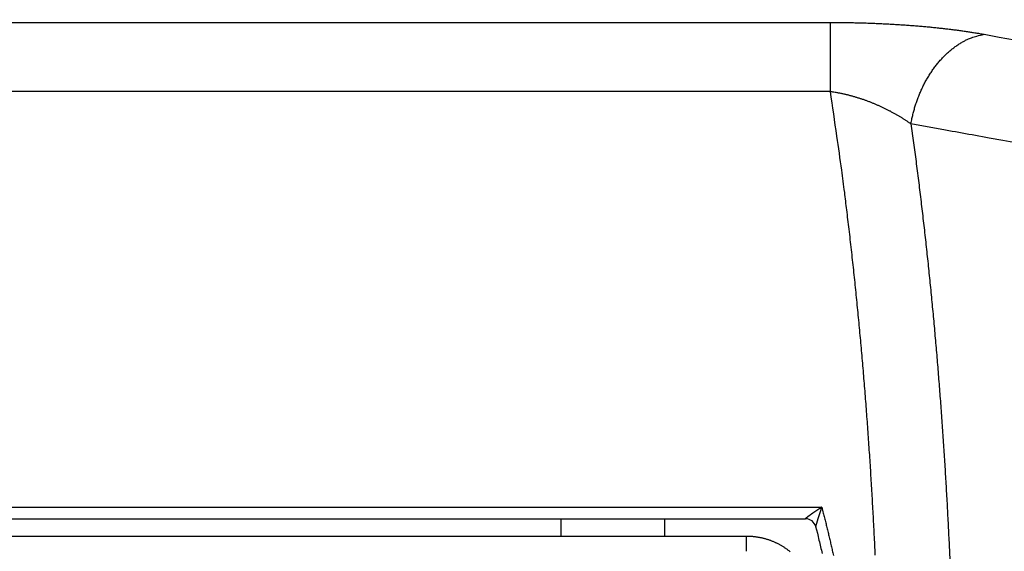
# Model space of a CAD drawing. Extents: x 130 to 1186, y 6 to 748.
# Drawn here: x 724 to 753, y 290 to 305 of the extents above; entities that cross this region are included whole.
import ezdxf

# ---------------------------------------------------------------- set-up
doc = ezdxf.new("R2010")
doc.units = 0
doc.layers.add('2', color=7, linetype='CONTINUOUS')

msp = doc.modelspace()

# ---------------------------------------------------------------- linework, layer by layer
at = {"layer": '2', "color": 3, "linetype": 'CONTINUOUS'}
for p, q in [((739.75975, 290.54455), (739.75975, 290.04455)), ((745.13627, 289.60269), (745.13627, 290.04455))]:
    msp.add_line(p, q, dxfattribs=at)
at = {"layer": '2', "color": 40, "linetype": 'CONTINUOUS'}
msp.add_line((742.75975, 290.54455), (742.75975, 290.04455), dxfattribs=at)
at = {"layer": '2', "color": 3, "linetype": 'CONTINUOUS'}
for points in [[(575.42846, 263.33381, 0), (572.43912, 263.33416, 0), (569.45094, 263.33452)], [(723.53797, 290.88419), (724.45255, 290.88419), (725.36714, 290.88419), (726.28173, 290.88419), (727.19631, 290.88419), (728.1109, 290.88419), (729.02548, 290.88419), (729.94008, 290.88419), (730.85466, 290.88419), (731.76921, 290.88419), (732.68383, 290.88419), (733.59854, 290.88419, 0), (734.513, 290.88419), (735.42712, 290.88419, 0), (736.34218, 290.88419), (737.25861, 290.88419), (738.17135, 290.88419, -0.00000005), (739.07862, 290.88419), (740.00052, 290.88419, 0.0000002), (740.94395, 290.88419, -0.00000004), (741.82969, 290.88419, -0.00000084), (742.63045, 290.88419, 0.00000024), (743.65887, 290.88419, 0.0000025), (745.24287, 290.88421, 0.00000135), (747.31728, 290.88424, 0.0000006)], [(689.69827, 290.88418, 0), (690.61286, 290.88418)], [(581.40838, 263.3331, 0), (578.41856, 263.33346)], [(593.36715, 263.33168, 0), (590.37743, 263.33204)], [(599.34656, 263.33098, 0), (596.35685, 263.33133)], [(581.58189, 262.61236), (584.41516, 262.61203), (587.24844, 262.61169), (590.08174, 262.61135), (592.915, 262.61101), (595.74818, 262.61067), (598.58155, 262.61033), (601.4152, 262.61), (604.24811, 262.60966), (607.07993, 262.60932), (609.91467, 262.60898), (612.75369, 262.60864, 0), (615.58123, 262.6083), (618.39186, 262.60797), (621.24779, 262.60763), (624.17042, 262.60728), (626.91435, 262.60695), (629.39502, 262.60665), (632.58091, 262.60627), (637.48791, 262.60568), (643.91404, 262.60492)], [(545.90367, 263.33731, 0), (542.54186, 263.33771)], [(611.30539, 263.32956, 0), (608.31568, 263.32991)], [(650.17629, 299.0975), (647.18656, 299.09785), (644.19684, 299.09821), (641.20711, 299.09857), (638.21739, 299.09892, 0), (635.22766, 299.09928), (632.23794, 299.09963), (629.24821, 299.09999), (626.25849, 299.10034, 0.00000001), (623.26876, 299.1007), (620.27904, 299.10105), (617.28931, 299.10141, 0.00000001), (614.29959, 299.10176), (611.30986, 299.10212), (608.32014, 299.10247), (605.33041, 299.10283), (602.34069, 299.10318), (599.35096, 299.10354), (596.36124, 299.10389, 0.00000001), (593.37152, 299.10425), (590.38179, 299.1046), (587.39204, 299.10495), (584.40234, 299.10531), (581.41271, 299.10566)], [(647.18164, 263.32531, -0.00000001), (644.19197, 263.32567)], [(569.45547, 301.28812, -0.00000001), (566.46421, 301.28848)], [(575.43301, 301.28741, -0.00000001), (572.44367, 301.28777)], [(581.41295, 301.2867, -0.00000001), (578.42312, 301.28706)], [(575.43277, 299.10637, 0.00000001), (572.44344, 299.10672)], [(618.39647, 302.00302, -0.00000001), (621.25238, 302.00268)], [(587.39228, 301.28599, -0.00000001), (584.40258, 301.28635)], [(609.91929, 302.00403, -0.00000001), (612.7583, 302.00369, -0.00000001), (615.58584, 302.00335)], [(605.33067, 301.28387, -0.00000001), (602.34095, 301.28422)], [(611.31013, 301.28316, -0.00000001), (608.3204, 301.28351)], [(617.28958, 301.28245, -0.00000001), (614.29986, 301.28281)], [(595.75283, 302.00571, -0.00000001), (598.5862, 302.00537)], [(578.41883, 265.5145, 0.00000002), (581.40854, 265.51414, 0.00000002), (584.39826, 265.51379, 0.00000002), (587.38796, 265.51343, 0.00000002), (590.37768, 265.51308), (593.36742, 265.51272, 0.00000002), (596.3571, 265.51237, 0.00000002), (599.34671, 265.51201, 0.00000002), (602.33651, 265.51166, 0.00000002), (605.3266, 265.51131, 0.00000002), (608.31592, 265.51095), (611.30408, 265.5106, 0.00000002), (614.29531, 265.51025), (617.29106, 265.5099), (620.2747, 265.50955, 0.00000002), (623.24049, 265.5092, 0.00000002), (626.25407, 265.50884, 0.00000003), (629.33804, 265.50848, 0.00000002), (632.23344, 265.50814), (634.85105, 265.50783, 0.00000003), (638.21279, 265.50744, 0.00000006), (643.39064, 265.50683, 0.00000003), (650.17147, 265.50604)], [(584.41982, 302.00705, -0.00000001), (587.2531, 302.00672, -0.00000001), (590.0864, 302.00638, -0.00000001), (592.91965, 302.00604)], [(632.23822, 301.28069, -0.00000001), (629.24849, 301.28104)], [(638.21768, 301.27999, -0.00000001), (635.22795, 301.28034)], [(647.18686, 301.27893, -0.00000001), (644.19713, 301.27928, -0.00000001), (641.20741, 301.27963)], [(542.54215, 265.51877, 0.00000001), (545.53188, 265.51842)], [(570.25345, 302.00873, -0.00000001), (573.08673, 302.00839, -0.00000001), (575.92, 302.00806, -0.00000001), (578.75328, 302.00772, -0.00000001), (581.58655, 302.00739)], [(548.5216, 265.51806, 0.00000001), (551.51133, 265.5177)], [(686.58431, 273.70485, 0.00000003), (683.83899, 273.70485, 0.00000006), (679.61058, 273.70484, 0.00000003), (674.07311, 273.70484, 0.00000002)], [(554.50106, 265.51734, 0.00000002), (557.49078, 265.51699, 0.00000002), (560.4805, 265.51663)], [(547.58258, 262.61643, 0.00000001), (550.41586, 262.61609)], [(542.5462, 299.11025, 0.00000003), (537.36826, 299.11086)], [(564.5869, 302.00939, -0.00000002), (567.42018, 302.00906)], [(558.92035, 302.01006, -0.00000002), (561.75363, 302.00973)], [(566.45995, 265.51592, 0.00000002), (569.44967, 265.51556, 0.00000002), (572.43939, 265.51521)], [(541.91603, 262.61711, 0.00000002), (544.74931, 262.61677)], [(544.75398, 302.01173, -0.00000002), (547.58725, 302.0114, -0.00000002), (550.42053, 302.01106)], [(533.42088, 302.01306, -0.00000002), (536.25416, 302.01273)], [(747.31728, 273.70484), (744.8758, 273.70484, 0.00000003), (742.43433, 273.70484, 0.00000003), (739.99285, 273.70485, 0.00000003), (737.55138, 273.70485, 0.00000003), (735.10991, 273.70485, 0.00000003), (732.66843, 273.70485, 0.00000003), (730.22696, 273.70486, 0.00000003), (727.78548, 273.70486, 0.00000003), (725.34402, 273.70486, 0.00000003), (722.90254, 273.70486, 0.00000003), (720.46104, 273.70486, 0.00000003), (718.01959, 273.70486, 0.00000003), (715.5782, 273.70486, 0.00000003), (713.13665, 273.70486, 0.00000003), (710.69486, 273.70486, 0.00000003), (708.2537, 273.70486, 0.00000003), (705.81348, 273.70486, 0.00000003), (703.37076, 273.70486, 0.00000003), (700.92434, 273.70486, 0.00000003), (698.48782, 273.70486, 0.00000002), (696.06586, 273.70486, 0.00000003), (693.60487, 273.70486, 0.00000003), (691.0864, 273.70486)], [(742.84514, 259.67334, -0.00000003), (743.88207, 259.67334, -0.00000005), (745.47917, 259.67335, -0.00000002), (747.5707, 259.67335)], [(747.57025, 302.91108), (746.64817, 302.91107, 0.00000004), (745.7261, 302.91107, 0.00000004), (744.80402, 302.91107, 0.00000004), (743.88194, 302.91106, 0.00000004), (742.95986, 302.91106, 0.00000004), (742.03778, 302.91106, 0.00000003), (741.11569, 302.91105, 0.00000003), (740.1936, 302.91105, 0.00000003), (739.27151, 302.91105, 0.00000003), (738.34942, 302.91104, 0.00000002), (737.42732, 302.91104, 0.00000002), (736.50522, 302.91103), (735.58311, 302.91103), (734.661, 302.91103, 0.00000001), (733.73888, 302.91102), (732.81675, 302.91102), (731.89462, 302.91101), (730.97249, 302.91101), (730.05034, 302.911), (729.12819, 302.911), (728.20603, 302.911), (727.28387, 302.91099), (726.36172, 302.91099), (725.43951, 302.91098), (724.51719, 302.91098), (723.59511, 302.91097, -0.00000001), (722.67337, 302.91097, -0.00000002), (721.75068, 302.91097, -0.00000002), (720.82658, 302.91096, -0.00000002), (719.9062, 302.91096, -0.00000002), (718.99131, 302.91095, -0.00000003), (718.06168, 302.91095, -0.00000004), (717.11031, 302.91095, -0.00000003), (716.2171, 302.91094)], [(752.0198, 304.5719), (752.46302, 304.49215, 0.00000001), (752.90624, 304.4124)], [(684.21075, 290.88417, 0.00000002), (685.12534, 290.88417)], [(715.40959, 302.91094, -0.00000005), (714.37248, 302.91094, -0.00000009), (712.77505, 302.91093, -0.00000005), (710.68307, 302.91093, -0.00000002)], [(665.80421, 260.66055, 0.00000001), (665.36102, 260.74035)], [(711.60572, 304.91558, -0.00000007), (712.52805, 304.91559, -0.00000007), (713.45037, 304.9156, -0.00000007), (714.37268, 304.91561, -0.00000007), (715.29498, 304.91561, -0.00000007), (716.21727, 304.91562, -0.00000007), (717.13954, 304.91563, -0.00000007), (718.0618, 304.91564, -0.00000007), (718.98405, 304.91564, -0.00000007), (719.90629, 304.91565, -0.00000007), (720.82852, 304.91565, -0.00000007), (721.75074, 304.91566, -0.00000007), (722.67295, 304.91567, -0.00000007), (723.59516, 304.91567, -0.00000007), (724.51735, 304.91568, -0.00000007), (725.43953, 304.91568, -0.00000007), (726.36171, 304.91569, -0.00000007), (727.28387, 304.91569, -0.00000007), (728.20603, 304.91569, -0.00000007), (729.12819, 304.9157, -0.00000006), (730.05034, 304.9157, -0.00000006), (730.97247, 304.9157, -0.00000006), (731.89457, 304.91571, -0.00000006), (732.81673, 304.91571, -0.00000006), (733.73897, 304.91571, -0.00000006), (734.66097, 304.91572, -0.00000006), (735.58261, 304.91572, -0.00000006), (736.50519, 304.91572, -0.00000006), (737.42916, 304.91572, -0.00000006), (738.34939, 304.91572, -0.00000006), (739.26412, 304.91572, -0.00000006), (740.19358, 304.91572, -0.00000007), (741.14475, 304.91573, -0.00000006), (742.03776, 304.91573, -0.00000002), (742.84509, 304.91573, -0.00000008), (743.88193, 304.91573, -0.00000013), (745.47889, 304.91573, -0.00000006), (747.57025, 304.91572, -0.00000003)], [(759.55461, 261.37294, -0.00000001), (759.9978, 261.45268)], [(711.60629, 259.67321, -0.00000004), (712.52846, 259.67321, -0.00000004), (713.45063, 259.67322, -0.00000004), (714.3728, 259.67322, -0.00000004), (715.29497, 259.67323, -0.00000003), (716.21714, 259.67324, -0.00000003), (717.13931, 259.67324, -0.00000003), (718.06147, 259.67325, -0.00000003), (718.98364, 259.67325, -0.00000003), (719.90581, 259.67326, -0.00000003), (720.82798, 259.67326, -0.00000003), (721.75015, 259.67327, -0.00000003), (722.67231, 259.67327, -0.00000003), (723.59448, 259.67327, -0.00000003), (724.51665, 259.67328, -0.00000003), (725.43881, 259.67328, -0.00000003), (726.36098, 259.67329, -0.00000003), (727.28314, 259.67329, -0.00000003), (728.20531, 259.67329, -0.00000003), (729.12747, 259.6733, -0.00000003), (730.04965, 259.6733, -0.00000003), (730.9718, 259.67331, -0.00000003), (731.89394, 259.67331, -0.00000003), (732.81613, 259.67331, -0.00000003), (733.73841, 259.67332, -0.00000003), (734.66046, 259.67332, -0.00000003), (735.58215, 259.67332, -0.00000003), (736.50478, 259.67332, -0.00000003), (737.42881, 259.67333, -0.00000002), (738.3491, 259.67333, -0.00000002), (739.2639, 259.67333, -0.00000002), (740.19343, 259.67333, -0.00000003), (741.14467, 259.67334)], [(754.67909, 304.09341, 0.00000001), (755.1223, 304.01366)], [(658.26995, 262.01712, -0.00000001), (657.82683, 262.09691, -0.00000001), (657.38387, 262.17666, -0.00000001), (656.94046, 262.2565)], [(653.89333, 262.80515, -0.00000003), (653.39499, 262.89488, -0.00000006), (652.62744, 263.03308, -0.00000003), (651.62226, 263.21407)], [(711.60629, 261.67785, 0.00000003), (712.52845, 261.67786, 0.00000003), (713.45062, 261.67786, 0.00000003), (714.37278, 261.67787, 0.00000004), (715.29495, 261.67787, 0.00000004), (716.21712, 261.67788, 0.00000005), (717.13928, 261.67789, 0.00000005), (718.06145, 261.67789, 0.00000006), (718.98361, 261.6779, 0.00000006), (719.90578, 261.6779, 0.00000007), (720.82794, 261.67791, 0.00000007), (721.75011, 261.67792, 0.00000008), (722.67228, 261.67792, 0.00000008), (723.59444, 261.67793, 0.00000009), (724.51661, 261.67794, 0.0000001), (725.43877, 261.67795, 0.0000001), (726.36094, 261.67796, 0.00000011), (727.2831, 261.67796, 0.00000011), (728.20526, 261.67797, 0.00000012), (729.12743, 261.67798, 0.00000012), (730.0496, 261.67799, 0.00000013), (730.97176, 261.678, 0.00000013), (731.89389, 261.67802, 0.00000014), (732.81609, 261.67803, 0.00000014), (733.73837, 261.67804, 0.00000015), (734.66042, 261.67805, 0.00000015), (735.58211, 261.67807, 0.00000016), (736.50475, 261.67808, 0.00000017), (737.42878, 261.6781, 0.00000017), (738.34907, 261.67811, 0.00000016), (739.26387, 261.67813, 0.00000018), (740.1934, 261.67814, 0.00000023), (741.14465, 261.67816, 0.00000017), (742.03773, 261.67818, 0.00000005), (742.84512, 261.67819, 0.00000026), (743.88205, 261.67822, 0.00000047), (745.47916, 261.67825, 0.00000023), (747.5707, 261.6783, 0.00000012)], [(756.45193, 303.77442, 0.00000001), (756.89514, 303.69468)], [(757.33835, 303.61493, 0.00000002), (757.78156, 303.53518)], [(767.47681, 301.79073, 0.00000004), (767.97516, 301.70106, 0.00000008), (768.74274, 301.56295, 0.00000004), (769.74794, 301.38209)], [(760.44098, 261.53242, -0.00000002), (760.88417, 261.61217, -0.00000002), (761.32737, 261.69191, -0.00000002), (761.77055, 261.77165, -0.00000003), (762.21372, 261.85139, -0.00000003), (762.65693, 261.93113, -0.00000003), (763.10017, 262.01089, -0.00000003), (763.54331, 262.09062, -0.00000004), (763.98627, 262.17032, -0.00000004), (764.42968, 262.2501, -0.00000005), (764.87377, 262.33, -0.00000005), (765.31606, 262.40958, -0.00000005), (765.75571, 262.48869, -0.00000005), (766.20244, 262.56906, -0.00000007), (766.6596, 262.65132, -0.00000005), (767.08881, 262.72855)], [(758.22476, 303.45544, 0.00000002), (758.66797, 303.37569, 0.00000002), (759.11117, 303.29595, 0.00000002), (759.55438, 303.2162, 0.00000002), (759.99758, 303.13646, 0.00000002), (760.44078, 303.05671, 0.00000002), (760.88398, 302.97697, 0.00000002), (761.32719, 302.89722, 0.00000002), (761.77039, 302.81748, 0.00000002), (762.21357, 302.73773, 0.00000002), (762.65679, 302.65799, 0.00000003), (763.10004, 302.57823, 0.00000003), (763.54319, 302.4985, 0.00000003), (763.98616, 302.41879, 0.00000003), (764.42958, 302.33901, 0.00000003), (764.87368, 302.2591, 0.00000003), (765.31598, 302.17952, 0.00000003), (765.75563, 302.10042, 0.00000003), (766.20237, 302.02003, 0.00000004), (766.65955, 301.93778, 0.00000003), (767.08877, 301.86055)], [(656.49638, 262.33646, -0.00000002), (656.05409, 262.4161)], [(669.3498, 260.02215), (668.90659, 260.10195), (668.46339, 260.18175, 0.00000002), (668.02019, 260.26155)], [(662.70699, 303.38137, -0.00000002), (662.26379, 303.30168)], [(755.12272, 260.57552, 0.00000002), (755.56591, 260.65526)], [(655.16772, 262.57569, -0.00000003), (654.71056, 262.658, -0.00000002), (654.28136, 262.73528)], [(669.35507, 304.57672), (668.91186, 304.49703, 0.00000005), (668.46866, 304.41734, 0.00000005), (668.02545, 304.33765, 0.00000005), (667.58225, 304.25796, 0.00000004), (667.13904, 304.17827, 0.00000003), (666.69584, 304.09858, 0.00000003), (666.25263, 304.01889, 0.00000002), (665.80943, 303.9392)], [(722.36984, 274.48636, -0.00000009), (722.95368, 274.48636, -0.00000009), (723.53753, 274.48637, -0.00000009), (724.12137, 274.48637, -0.00000009), (724.70521, 274.48637, -0.00000009), (725.28905, 274.48637, -0.00000009), (725.87289, 274.48638, -0.00000009), (726.45674, 274.48638, -0.00000009), (727.04058, 274.48638, -0.00000009), (727.62442, 274.48638, -0.00000009), (728.20826, 274.48639, -0.00000009), (728.7921, 274.48639, -0.00000009), (729.37594, 274.48639, -0.00000009), (729.95979, 274.48639, -0.00000009), (730.54363, 274.48639, -0.00000009), (731.12747, 274.48639, -0.00000009), (731.71131, 274.48639, -0.00000009), (732.29515, 274.48639, -0.00000009), (732.87899, 274.48639, -0.00000009), (733.46284, 274.48639, -0.00000009), (734.04668, 274.48639, -0.00000009), (734.63052, 274.48639, -0.00000009), (735.21434, 274.48639, -0.00000009), (735.7982, 274.48639, -0.00000009), (736.38212, 274.48639, -0.00000009), (736.96588, 274.48639, -0.00000009), (737.54943, 274.48639, -0.00000009), (738.13357, 274.48639, -0.00000009), (738.71859, 274.48639, -0.00000009), (739.30125, 274.48638, -0.00000008), (739.88042, 274.48638, -0.00000009), (740.46893, 274.48638, -0.00000011), (741.07119, 274.48638, -0.00000008), (741.63661, 274.48638, -0.00000003), (742.1478, 274.48637, -0.00000011), (742.8043, 274.48637, -0.00000019), (743.81546, 274.48636, -0.00000009), (745.13966, 274.48635, -0.00000005)], [(752.0204, 260.01733), (752.46359, 260.09707, 0.00000003), (752.90678, 260.17681, 0.00000003), (753.34997, 260.25655, 0.00000003), (753.79316, 260.3363, 0.00000003), (754.23635, 260.41604, 0.00000002), (754.67953, 260.49578)], [(661.82058, 303.22199, -0.00000003), (661.37738, 303.1423, -0.00000004), (660.93418, 303.06261, -0.00000004), (660.49097, 302.98292, -0.00000005), (660.04776, 302.90323, -0.00000005), (659.60456, 302.82354, -0.00000006), (659.16137, 302.74386, -0.00000006), (658.71816, 302.66417, -0.00000007), (658.27489, 302.58447, -0.00000007), (657.83175, 302.50479, -0.00000008), (657.38877, 302.42514, -0.00000008), (656.94534, 302.34541, -0.00000009), (656.50124, 302.26556, -0.00000009), (656.05894, 302.18604, -0.00000009), (655.61928, 302.10698, -0.00000011), (655.17253, 302.02666, -0.00000014), (654.71535, 301.94446, -0.00000011), (654.28613, 301.86729, -0.00000003), (653.89809, 301.79752, -0.00000017), (653.39973, 301.70791, -0.00000031), (652.63214, 301.5699, -0.00000015), (651.62693, 301.38917, -0.00000008)], [(677.80865, 290.88417, 0.00000027), (678.72323, 290.88417, -0.00000116), (679.63782, 290.88417, -0.00000007), (680.55241, 290.88417, 0.0000003), (681.46699, 290.88417)], [(767.47685, 262.79836, -0.00000009), (767.97519, 262.88803, -0.00000016), (768.74275, 263.02613, -0.00000008), (769.74794, 263.20699, -0.00000004)], [(682.38158, 290.88417, -0.00000007), (683.29617, 290.88417)], [(664.82383, 300.78492, -0.00000057), (665.26696, 300.86469, -0.00000055), (665.70993, 300.94442, -0.00000055), (666.15335, 301.02423, -0.00000055), (666.59744, 301.10417, -0.00000053), (667.03973, 301.18378, -0.00000049), (667.47938, 301.26291, -0.00000052), (667.92612, 301.34332, -0.0000006), (668.38329, 301.42561, -0.00000046), (668.8125, 301.50286, -0.00000017), (669.20054, 301.5727, -0.00000061), (669.69889, 301.66239, -0.00000101), (670.46646, 301.80054, -0.00000049), (671.47166, 301.98145, -0.00000026)], [(767.18727, 298.86335, 0.00000057), (766.74409, 298.9432, 0.00000057), (766.30091, 299.02305, 0.00000057), (765.85773, 299.1029, 0.00000057), (765.41455, 299.18275, 0.00000057), (764.97137, 299.26259, 0.00000057), (764.5282, 299.34243, 0.00000057), (764.08502, 299.42228, 0.00000057), (763.64184, 299.50212, 0.00000056), (763.19865, 299.58196, 0.00000056), (762.75547, 299.6618, 0.00000056), (762.31229, 299.74164, 0.00000056), (761.86911, 299.82148, 0.00000056), (761.42593, 299.90132, 0.00000056), (760.98274, 299.98115, 0.00000056), (760.53956, 300.06099, 0.00000056), (760.09638, 300.14082, 0.00000056), (759.65319, 300.22066, 0.00000056), (759.21001, 300.30049, 0.00000056), (758.76682, 300.38032, 0.00000056), (758.32363, 300.46015, 0.00000056), (757.88044, 300.53998, 0.00000056), (757.43727, 300.61981, 0.00000056), (756.99407, 300.69964, 0.00000056), (756.55082, 300.77948, 0.00000056), (756.10768, 300.8593, 0.00000056), (755.66472, 300.93908, 0.00000056), (755.2213, 301.01895, 0.00000057), (754.77721, 301.09893, 0.00000056), (754.33491, 301.17859, 0.00000052), (753.89526, 301.25778, 0.00000057), (753.44852, 301.33824, 0.00000068), (752.99134, 301.42058, 0.00000052), (752.56212, 301.49788, 0.00000018), (752.17408, 301.56776, 0.00000073), (751.67572, 301.65751, 0.00000125), (750.90813, 301.79575, 0.00000061), (749.9029, 301.97678, 0.00000032)], [(747.57025, 302.91108), (747.57025, 303.0083, 0.00000024), (747.57025, 303.10498, 0.00000025), (747.57026, 303.20112, 0.00000025), (747.57026, 303.29654, 0.00000026), (747.57026, 303.39092, 0.00000028), (747.57026, 303.48413, 0.00000029), (747.57026, 303.5759, 0.0000003), (747.57026, 303.66609, 0.00000032), (747.57026, 303.75443, 0.00000034), (747.57026, 303.84078, 0.00000036), (747.57027, 303.92487, 0.00000038), (747.57027, 304.00661, 0.0000004), (747.57027, 304.0857, 0.00000044), (747.57027, 304.16208, 0.00000047), (747.57027, 304.23548, 0.00000051), (747.57027, 304.30585, 0.00000055), (747.57027, 304.37293, 0.00000061), (747.57027, 304.43676, 0.00000068), (747.57027, 304.49708, 0.00000074), (747.57026, 304.55385, 0.00000078), (747.57026, 304.60677, 0.00000095), (747.57026, 304.65641, 0.0000013), (747.57026, 304.70271, 0.00000119), (747.57026, 304.74397, 0.00000052), (747.57026, 304.77938, 0.00000199), (747.57026, 304.81632, 0.00000491), (747.57025, 304.86222, 0.00000368), (747.57025, 304.91572, 0.00000249)], [(747.57025, 304.91572), (747.65393, 304.91562, -0.00066008), (747.73757, 304.91529, -0.00066292), (747.82116, 304.91474, -0.00066157), (747.90469, 304.91396, -0.00065596), (747.98814, 304.91297, -0.00065253), (748.0715, 304.91177, -0.00064987), (748.15474, 304.91034, -0.00064785), (748.23785, 304.9087, -0.00064539), (748.32082, 304.90685, -0.00064393), (748.40362, 304.90479, -0.00064233), (748.48625, 304.90252, -0.00064163), (748.56868, 304.90005, -0.00064074), (748.6509, 304.89736, -0.00064077), (748.73289, 304.89448, -0.00064064), (748.81464, 304.89139, -0.00064142), (748.89613, 304.8881, -0.00064206), (748.97733, 304.88461, -0.00064361), (749.05826, 304.88092, -0.00064503), (749.13886, 304.87704, -0.00064738), (749.21915, 304.87296, -0.00064962), (749.29908, 304.86869, -0.0006528), (749.37867, 304.86424, -0.0006559), (749.45787, 304.85958, -0.00065996), (749.53669, 304.85475, -0.00066398), (749.61509, 304.84973, -0.00066895), (749.69308, 304.84452, -0.00067386), (749.77062, 304.83913, -0.00067991), (749.84771, 304.83356, -0.00068611), (749.92432, 304.82781, -0.00069287), (750.00045, 304.82188, -0.00069907), (750.07607, 304.81578, -0.00070263), (750.15119, 304.80951, -0.00070096), (750.22581, 304.80306, -0.00070411), (750.29992, 304.79645, -0.00071014), (750.3735, 304.78966, -0.00071661), (750.44656, 304.78272, -0.00072177), (750.51908, 304.77561, -0.00072839), (750.59106, 304.76835, -0.00073467), (750.66247, 304.76092, -0.00074227), (750.73334, 304.75334, -0.00074937), (750.80362, 304.7456, -0.0007576), (750.87334, 304.73771, -0.00076512), (750.94245, 304.72967, -0.00077494), (751.01099, 304.72149, -0.00078515), (751.07892, 304.71315, -0.00079358), (751.14623, 304.70467, -0.00079865), (751.21289, 304.69606, -0.00081676), (751.27899, 304.68729, -0.00084437), (751.34454, 304.67837, -0.00083369), (751.40921, 304.66935, -0.00079029), (751.47287, 304.66026, -0.00088423), (751.53682, 304.65087, -0.00107102), (751.60145, 304.64112, -0.00083222), (751.66174, 304.63188, -0.00029398), (751.71593, 304.62346, -0.001193), (751.78393, 304.61237, -0.00212998), (751.88659, 304.59494, -0.00108168), (752.0198, 304.5719, -0.0005841)], [(749.9029, 301.97678), (749.92618, 302.09908, -0.00780891), (749.95342, 302.22188, -0.00753589), (749.98478, 302.34528, -0.00747594), (750.02017, 302.46887, -0.00774012), (750.0598, 302.59219, -0.00790377), (750.10353, 302.71486, -0.00803896), (750.1515, 302.8365, -0.00817154), (750.2035, 302.95674, -0.00836615), (750.25964, 303.0751, -0.00854185), (750.31965, 303.19125, -0.00874647), (750.38359, 303.3047, -0.00894507), (750.45114, 303.41515, -0.00916817), (750.52228, 303.52209, -0.00940416), (750.59667, 303.62531, -0.00966359), (750.67423, 303.72429, -0.00990368), (750.75457, 303.81888, -0.01011332), (750.83752, 303.9086, -0.01046931), (750.92284, 303.99341, -0.01092776), (751.01036, 304.07288, -0.01097519), (751.09923, 304.14694, -0.01059924), (751.18901, 304.21515, -0.0118283), (751.28135, 304.27808, -0.01419854), (751.37666, 304.33556, -0.01146248), (751.46676, 304.38606, -0.00481301), (751.54868, 304.42875, -0.01588121), (751.6531, 304.47069, -0.02822688), (751.81228, 304.5188, -0.01489998), (752.0198, 304.5719, -0.00825576)], [(748.87088, 289.49178, 0.00099679), (748.84207, 290.08834, 0.00100513), (748.81082, 290.68411, 0.00101328), (748.77722, 291.27908, 0.00102258), (748.74116, 291.87314, 0.00103083), (748.70274, 292.46626, 0.00103935), (748.66183, 293.05834, 0.00105017), (748.61851, 293.64942, 0.00106473), (748.57267, 294.2394, 0.00107628), (748.52441, 294.82807, 0.00108795), (748.4736, 295.41525, 0.00111554), (748.42021, 296.00173, 0.00115924), (748.36405, 296.58766, 0.00114192), (748.30568, 297.1699, 0.00107966), (748.24512, 297.74722, 0.00121725), (748.1806, 298.33208, 0.00148885), (748.11133, 298.92862, 0.00113705), (748.04474, 299.48778, 0.00036614), (747.98322, 299.99251, 0.00166091), (747.89788, 300.63651, 0.00295411), (747.75817, 301.6228, 0.00146185), (747.57025, 302.91108, 0.00077419)], [(749.9029, 301.97678), (749.87168, 301.99882, 0.00202276), (749.84011, 302.02074, 0.00199689), (749.80817, 302.04252, 0.00197724), (749.77589, 302.06418, 0.00196774), (749.74326, 302.08569, 0.00195537), (749.71029, 302.10706, 0.00194388), (749.67698, 302.12828, 0.00193193), (749.64334, 302.14934, 0.00192331), (749.60937, 302.17025, 0.00191349), (749.57509, 302.191, 0.00190631), (749.54048, 302.21157, 0.00189804), (749.50557, 302.23198, 0.00189256), (749.47034, 302.2522, 0.00188588), (749.43482, 302.27225, 0.00188193), (749.39899, 302.2921, 0.00187673), (749.36287, 302.31177, 0.00187426), (749.32646, 302.33124, 0.00187049), (749.28978, 302.35051, 0.00186944), (749.2528, 302.36956, 0.00186702), (749.21556, 302.38842, 0.00186731), (749.17805, 302.40705, 0.00186623), (749.14027, 302.42546, 0.00186791), (749.10223, 302.44365, 0.00186798), (749.06394, 302.4616, 0.00187058), (749.02539, 302.47932, 0.00187232), (748.9866, 302.49681, 0.00187749), (748.94757, 302.51404, 0.00187864), (748.9083, 302.53103, 0.00187982), (748.8688, 302.54776, 0.00189074), (748.82908, 302.56424, 0.00191698), (748.78912, 302.58044, 0.00192806), (748.74894, 302.59638, 0.00193101), (748.70855, 302.61203, 0.00193154), (748.66796, 302.62741, 0.00193278), (748.62717, 302.6425, 0.00193424), (748.58619, 302.65729, 0.00193876), (748.54504, 302.67179, 0.00194269), (748.50372, 302.68598, 0.00194907), (748.46224, 302.69986, 0.00195523), (748.42061, 302.71344, 0.00196427), (748.37884, 302.72669, 0.00197207), (748.33694, 302.73962, 0.00198193), (748.29491, 302.75221, 0.00199379), (748.25277, 302.76448, 0.00201073), (748.21052, 302.77641, 0.00201801), (748.16818, 302.78799, 0.00202034), (748.12577, 302.79922, 0.00205344), (748.08324, 302.8101, 0.00211509), (748.04058, 302.82063, 0.00206952), (747.99802, 302.83077, 0.00194516), (747.95567, 302.8405, 0.00217405), (747.9126, 302.84996, 0.00263371), (747.86848, 302.85918, 0.00200566), (747.82704, 302.86762, 0.00065826), (747.78955, 302.87507, 0.00289588), (747.74141, 302.88373, 0.00510177), (747.66729, 302.89588, 0.00251564), (747.57025, 302.91108, 0.00133179)], [(749.9029, 301.97678), (749.97762, 301.433, -0.00118885), (750.04994, 300.88767, -0.00118922), (750.11978, 300.34071, -0.00117818), (750.18724, 299.79223, -0.00115529), (750.25228, 299.24224, -0.00113727), (750.31499, 298.69085, -0.00112105), (750.3753, 298.13804, -0.00110562), (750.43334, 297.58392, -0.0010886), (750.48903, 297.02848, -0.00107334), (750.54248, 296.47184, -0.0010573), (750.59362, 295.91398, -0.00104283), (750.64256, 295.35501, -0.00102747), (750.68925, 294.79493, -0.00101337), (750.73378, 294.23382, -0.00099803), (750.77608, 293.67171, -0.00098545), (750.81628, 293.10867, -0.00097339), (750.85429, 292.54473, -0.00096438), (750.89021, 291.97995, -0.00095697), (750.92395, 291.41436, -0.00094995), (750.95563, 290.84803, -0.00094228), (750.98515, 290.28098, -0.00093547), (751.01262, 289.71328, -0.00092845), (751.03796, 289.14497, -0.00092214)], [(746.85201, 290.54599), (746.85183, 290.54657, -0.07471898), (746.8518, 290.54726, -0.06019454), (746.85194, 290.54805, -0.04382516), (746.85223, 290.54893, -0.03161952), (746.85269, 290.54992, -0.02307717), (746.8533, 290.551, -0.01751686), (746.85406, 290.55218, -0.01352031), (746.85497, 290.55346, -0.01077544), (746.85604, 290.55483, -0.00871147), (746.85724, 290.55628, -0.00722277), (746.8586, 290.55783, -0.00604922), (746.8601, 290.55947, -0.00516488), (746.86174, 290.5612, -0.00444232), (746.86353, 290.56301, -0.00387936), (746.86545, 290.5649, -0.00340614), (746.8675, 290.56688, -0.00302759), (746.8697, 290.56894, -0.00270218), (746.87202, 290.57107, -0.00243641), (746.87448, 290.57329, -0.00220377), (746.87706, 290.57559, -0.0020106), (746.87977, 290.57796, -0.00183895), (746.8826, 290.5804, -0.00169454), (746.88556, 290.58292, -0.00156457), (746.88864, 290.5855, -0.00145404), (746.89184, 290.58816, -0.00135356), (746.89516, 290.59088, -0.00126748), (746.89859, 290.59368, -0.00118817), (746.90214, 290.59653, -0.00111947), (746.90579, 290.59945, -0.00105673), (746.90956, 290.60243, -0.00100333), (746.91344, 290.60548, -0.00094526), (746.91742, 290.60858, -0.00088511), (746.9215, 290.61174, -0.00082926), (746.92568, 290.61496, -0.00077634), (746.92996, 290.61823, -0.00072925), (746.93434, 290.62155, -0.00068595), (746.9388, 290.62492, -0.00064692), (746.94335, 290.62834, -0.00061024), (746.94799, 290.6318, -0.00057731), (746.95271, 290.63531, -0.00054618), (746.9575, 290.63887, -0.00051816), (746.96237, 290.64246, -0.00049133), (746.96732, 290.64609, -0.00046744), (746.97233, 290.64976, -0.00044459), (746.97742, 290.65347, -0.00042346), (746.98256, 290.65721, -0.00040215), (746.98777, 290.66098, -0.00038686), (746.99303, 290.66478, -0.00037603), (746.99836, 290.66861, -0.00036801), (747.00374, 290.67247, -0.00036296), (747.00917, 290.67636, -0.00035731), (747.01466, 290.68027, -0.00035193), (747.02021, 290.68421, -0.00034649), (747.02581, 290.68818, -0.00034169), (747.03146, 290.69217, -0.00033728), (747.03716, 290.69619, -0.00033401), (747.04292, 290.70024, -0.00032821), (747.04872, 290.7043, -0.00032034), (747.05457, 290.70839, -0.00031074), (747.06046, 290.7125, -0.00029865), (747.06641, 290.71663, -0.00028825), (747.07239, 290.72078, -0.00027814), (747.07841, 290.72495, -0.00026908), (747.08447, 290.72913, -0.00025982), (747.09056, 290.73333, -0.00025121), (747.09669, 290.73754, -0.00024194), (747.10284, 290.74176, -0.00023574), (747.10903, 290.746, -0.0002316), (747.11524, 290.75025, -0.00022933), (747.12149, 290.7545, -0.00022888), (747.12775, 290.75877, -0.00022798), (747.13405, 290.76304, -0.00022701), (747.14037, 290.76733, -0.00022602), (747.14672, 290.77162, -0.00022526), (747.15309, 290.77593, -0.00022465), (747.15948, 290.78023, -0.00022449), (747.1659, 290.78455, -0.0002224), (747.17233, 290.78887, -0.00021835), (747.17879, 290.7932, -0.00021406), (747.18527, 290.79754, -0.00020883), (747.19177, 290.80187, -0.00020492), (747.19828, 290.80621, -0.00020163), (747.20481, 290.81056, -0.00019992), (747.21135, 290.8149, -0.00019951), (747.21791, 290.81925, -0.00019816), (747.22447, 290.8236, -0.00019601), (747.23105, 290.82794, -0.00019687), (747.23765, 290.83229, -0.0002001), (747.24426, 290.83665, -0.00019383), (747.25086, 290.84098, -0.00018053), (747.25742, 290.84529, -0.00019867), (747.2641, 290.84967, -0.00023617), (747.27095, 290.85414, -0.00017909), (747.27737, 290.85834, -0.00006164), (747.28319, 290.86214, -0.00025199), (747.29067, 290.867, -0.00043336), (747.30219, 290.87447, -0.00021201), (747.31728, 290.88424, -0.00011238)], [(747.31728, 290.88424), (747.31479, 290.87677, 0.00009463), (747.3123, 290.86929, 0.00009506), (747.30981, 290.8618, 0.00009432), (747.30733, 290.85431, 0.00009233), (747.30484, 290.84681, 0.00009087), (747.30236, 290.83931, 0.00008958), (747.29988, 290.8318, 0.00008839), (747.2974, 290.82429, 0.00008702), (747.29492, 290.81678, 0.00008586), (747.29245, 290.80927, 0.00008459), (747.28998, 290.80176, 0.00008351), (747.28751, 290.79425, 0.00008231), (747.28505, 290.78675, 0.00008128), (747.28259, 290.77925, 0.00008012), (747.28013, 290.77175, 0.00007918), (747.27768, 290.76426, 0.00007817), (747.27524, 290.75677, 0.00007717), (747.27279, 290.7493, 0.00007588), (747.27036, 290.74183, 0.00007567), (747.26793, 290.73437, 0.00007642), (747.2655, 290.72693, 0.0000778), (747.26309, 290.7195, 0.00008006), (747.26068, 290.71208, 0.00008183), (747.25828, 290.70468, 0.00008343), (747.25588, 290.69729, 0.00008425), (747.2535, 290.68992, 0.00008432), (747.25112, 290.68257, 0.00008455), (747.24876, 290.67524, 0.00008484), (747.2464, 290.66793, 0.00008522), (747.24405, 290.66064, 0.0000856), (747.24171, 290.65338, 0.00008593), (747.23938, 290.64613, 0.0000861), (747.23706, 290.63891, 0.00008697), (747.23476, 290.63172, 0.00008859), (747.23246, 290.62454, 0.00009099), (747.23018, 290.6174, 0.0000946), (747.2279, 290.61029, 0.00009792), (747.22565, 290.60321, 0.00010151), (747.2234, 290.59617, 0.00010498), (747.22118, 290.58917, 0.00010887), (747.21896, 290.5822, 0.00011283), (747.21677, 290.57528, 0.00011746), (747.21459, 290.5684, 0.00012107), (747.21243, 290.56157, 0.00012402), (747.21029, 290.55478, 0.00012612), (747.20817, 290.54805, 0.00012725), (747.20607, 290.54136, 0.0001288), (747.20399, 290.53473, 0.00013051), (747.20193, 290.52815, 0.00013244), (747.19989, 290.52162, 0.00013435), (747.19787, 290.51514, 0.00013634), (747.19587, 290.50872, 0.00013812), (747.19389, 290.50236, 0.00014099), (747.19194, 290.49605, 0.00014492), (747.19001, 290.48981, 0.00015049), (747.1881, 290.48363, 0.00015832), (747.18621, 290.47751, 0.00016602), (747.18436, 290.47147, 0.00017434), (747.18253, 290.4655, 0.00018299), (747.18072, 290.4596, 0.00019272), (747.17895, 290.45379, 0.00020281), (747.17721, 290.44806, 0.00021403), (747.1755, 290.44241, 0.00022582), (747.17382, 290.43686, 0.00023896), (747.17218, 290.4314, 0.00025284), (747.17057, 290.42603, 0.00026823), (747.169, 290.42076, 0.00028487), (747.16747, 290.4156, 0.00030358), (747.16597, 290.41055, 0.0003231), (747.16451, 290.4056, 0.000344), (747.1631, 290.40077, 0.00036365), (747.16172, 290.39605, 0.00038112), (747.16039, 290.39145, 0.00040175), (747.1591, 290.38697, 0.00042429), (747.15786, 290.38261, 0.00045029), (747.15666, 290.37838, 0.00047835), (747.1555, 290.37427, 0.00051105), (747.15439, 290.3703, 0.0005468), (747.15333, 290.36645, 0.00058878), (747.15231, 290.36274, 0.00063521), (747.15134, 290.35917, 0.00068992), (747.15042, 290.35574, 0.00075082), (747.14955, 290.35245, 0.0008248), (747.14873, 290.3493, 0.00090991), (747.14795, 290.3463, 0.00100893), (747.14723, 290.34345, 0.00111812), (747.14657, 290.34076, 0.00127272), (747.14595, 290.33821, 0.00147691), (747.14539, 290.33582, 0.00165296), (747.14488, 290.33359, 0.00177226), (747.14443, 290.33153, 0.00229821), (747.14404, 290.32962, 0.00336201), (747.1437, 290.32787, 0.00318903), (747.14341, 290.32632, 0.00117131), (747.14318, 290.325, 0.00590223), (747.14302, 290.3237, 0.01772844), (747.14295, 290.32222, 0.01613689), (747.14295, 290.32059, 0.01216546)], [(747.31728, 290.88424), (747.35382, 290.74497, -0.0010419), (747.3898, 290.60552, -0.0010301), (747.4252, 290.46589, -0.00104079), (747.46002, 290.32609, -0.00107674), (747.49423, 290.18608, -0.00108814), (747.52785, 290.0459, -0.00107825), (747.56086, 289.90554, -0.0010745), (747.59328, 289.765, -0.00107606), (747.62509, 289.62429, -0.00107612), (747.65631, 289.4834, -0.00107489)]]:
    msp.add_lwpolyline(points, format="xyb", dxfattribs=at)
at = {"layer": '2', "color": 40, "linetype": 'CONTINUOUS'}
for points in [[(556.10973, 302.05421, 0), (553.25381, 302.05455)], [(573.08636, 302.0522, 0), (570.25346, 302.05253)], [(573.08205, 262.56958, 0.00000001), (575.91532, 262.56925)], [(578.7486, 262.56891, 0.00000001), (581.58187, 262.56858), (584.41514, 262.56824), (587.24842, 262.5679), (590.08172, 262.56757), (592.91497, 262.56723, 0.00000001), (595.74815, 262.5669), (598.58152, 262.56656, 0.00000001), (601.41516, 262.56623, 0.00000001), (604.24806, 262.56589, 0.00000001), (607.07988, 262.56556), (609.91461, 262.56522), (612.75362, 262.56489), (615.58116, 262.56456), (618.39179, 262.56422, 0.00000001), (621.24771, 262.56389, 0.00000002), (624.17034, 262.56354), (626.91425, 262.56322), (629.39492, 262.56293), (632.5808, 262.56255, 0.00000004), (637.48778, 262.56198, 0.00000002), (643.91389, 262.56122)], [(643.91856, 302.04383), (641.08529, 302.04416, -0.00000001), (638.25202, 302.04449), (635.41875, 302.04483), (632.58548, 302.04516), (629.7522, 302.04549), (626.91893, 302.04583, -0.00000001), (624.08566, 302.04616), (621.25239, 302.0465, -0.00000001), (618.41911, 302.04683), (615.58584, 302.04717), (612.75257, 302.0475), (609.91929, 302.04784), (607.08602, 302.04817), (604.25275, 302.04851), (601.41947, 302.04884), (598.5862, 302.04918), (595.75292, 302.04951), (592.91965, 302.04985), (590.08638, 302.05018), (587.2531, 302.05052), (584.41981, 302.05085), (581.58655, 302.05119)], [(676.42248, 290.54449, -0.00000003), (678.22838, 290.54449, -0.00000003), (680.03428, 290.5445, -0.00000003), (681.84019, 290.5445, -0.00000003), (683.64609, 290.5445, -0.00000003), (685.45199, 290.54451, -0.00000003), (687.2579, 290.54451, -0.00000003), (689.0638, 290.54451, -0.00000003), (690.8697, 290.54452, -0.00000003), (692.67561, 290.54452, -0.00000003), (694.48151, 290.54452, -0.00000003), (696.28741, 290.54452, -0.00000003), (698.09332, 290.54452, -0.00000003), (699.89922, 290.54453, -0.00000003), (701.70512, 290.54453, -0.00000003), (703.51103, 290.54453, -0.00000003), (705.31693, 290.54453, -0.00000003), (707.12284, 290.54453, -0.00000003), (708.92874, 290.54453, -0.00000003), (710.73465, 290.54453, -0.00000003), (712.54057, 290.54453, -0.00000003), (714.34646, 290.54453, -0.00000003), (716.1523, 290.54453, -0.00000003), (717.95827, 290.54453, -0.00000003), (719.76441, 290.54453, -0.00000003), (721.57008, 290.54453, -0.00000003), (723.37505, 290.54452, -0.00000003), (725.18189, 290.54452, -0.00000003), (726.99145, 290.54452, -0.00000003), (728.7937, 290.54452, -0.00000003), (730.58517, 290.54452, -0.00000003), (732.40551, 290.54451, -0.00000004), (734.26837, 290.54451, -0.00000003), (736.01732, 290.54451, -0.00000001), (737.59848, 290.5445, -0.00000004), (739.62914, 290.5445, -0.00000007), (742.75681, 290.54449, -0.00000004), (746.85277, 290.54448)], [(683.80738, 274.04458, -0.00000003), (681.77468, 274.04458, -0.00000006), (678.64387, 274.04459, -0.00000003), (674.5438, 274.04459)], [(745.04504, 274.04459, -0.00000002), (743.23731, 274.04459, -0.00000002), (741.42958, 274.04458, -0.00000002), (739.62186, 274.04458, -0.00000002), (737.81413, 274.04458, -0.00000002), (736.0064, 274.04458, -0.00000002), (734.19868, 274.04457, -0.00000002), (732.39095, 274.04457, -0.00000002), (730.58322, 274.04457, -0.00000002), (728.7755, 274.04457, -0.00000002), (726.96777, 274.04457, -0.00000002), (725.16005, 274.04456, -0.00000002), (723.35232, 274.04456, -0.00000002), (721.54459, 274.04456, -0.00000002), (719.73687, 274.04456, -0.00000002), (717.92914, 274.04456, -0.00000002), (716.12142, 274.04456, -0.00000002), (714.3137, 274.04456, -0.00000002), (712.50597, 274.04456, -0.00000002), (710.69825, 274.04456, -0.00000002), (708.89051, 274.04456, -0.00000002), (707.0828, 274.04456, -0.00000002), (705.27513, 274.04456, -0.00000002), (703.46735, 274.04456, -0.00000002), (701.65939, 274.04456, -0.00000002), (699.8519, 274.04456, -0.00000002), (698.04511, 274.04456, -0.00000002), (696.23646, 274.04456, -0.00000003), (694.42508, 274.04456, -0.00000002), (692.62101, 274.04457, -0.00000002), (690.82774, 274.04457, -0.00000003), (689.00557, 274.04457, -0.00000003), (687.14084, 274.04457, -0.00000002), (685.39013, 274.04458)], [(722.36976, 290.04456, 0.00000003), (722.95351, 290.04456, 0.00000003), (723.53727, 290.04456, 0.00000003), (724.12103, 290.04456, 0.00000003), (724.70478, 290.04456, 0.00000003), (725.28854, 290.04456, 0.00000003), (725.8723, 290.04456, 0.00000003), (726.45605, 290.04456, 0.00000003), (727.03981, 290.04455, 0.00000003), (727.62357, 290.04455, 0.00000003), (728.20732, 290.04455, 0.00000003), (728.79108, 290.04455, 0.00000003), (729.37484, 290.04455, 0.00000003), (729.95859, 290.04455, 0.00000003), (730.54235, 290.04455, 0.00000003), (731.12611, 290.04455, 0.00000003), (731.70986, 290.04455, 0.00000003), (732.29362, 290.04455, 0.00000003), (732.87737, 290.04455, 0.00000003), (733.46113, 290.04455, 0.00000003), (734.04489, 290.04455, 0.00000003), (734.62864, 290.04455, 0.00000003), (735.21237, 290.04455, 0.00000003), (735.79615, 290.04455, 0.00000003), (736.37998, 290.04455, 0.00000003), (736.96366, 290.04455, 0.00000003), (737.54711, 290.04455, 0.00000003), (738.13117, 290.04455, 0.00000003), (738.7161, 290.04455, 0.00000003), (739.29867, 290.04455, 0.00000003), (739.87776, 290.04455, 0.00000003), (740.46618, 290.04456, 0.00000003), (741.06834, 290.04456, 0.00000003), (741.63368, 290.04456), (742.14479, 290.04456, 0.00000004), (742.80119, 290.04456, 0.00000006), (743.8122, 290.04456, 0.00000003), (745.1362, 290.04456)], [(747.14295, 290.32059), (747.1915, 290.12479, -0.0015361), (747.23888, 289.92864, -0.00153536), (747.28504, 289.73213, -0.00153405), (747.33002, 289.53527, -0.00153249)], [(745.1362, 290.04456), (745.17559, 290.04416, -0.0049098), (745.21495, 290.043, -0.00491968), (745.25429, 290.04104, -0.00491268), (745.29359, 290.03832, -0.00489519), (745.33283, 290.03481, -0.00488516), (745.37199, 290.03055, -0.00487805), (745.41105, 290.02551, -0.00487295), (745.45001, 290.01972, -0.00486907), (745.48885, 290.01315, -0.00486772), (745.52755, 290.00584, -0.00486833), (745.5661, 289.99775, -0.00487088), (745.60448, 289.98893, -0.00487584), (745.64267, 289.97935, -0.00488224), (745.68067, 289.96903, -0.00489139), (745.71845, 289.95795, -0.00490175), (745.756, 289.94615, -0.00491561), (745.79331, 289.93359, -0.0049291), (745.83036, 289.92031, -0.00494526), (745.86712, 289.90628, -0.00494471), (745.90361, 289.89154, -0.00492684), (745.93978, 289.87607, -0.00491307), (745.97565, 289.8599, -0.00489964), (746.01119, 289.84302, -0.00488954), (746.04638, 289.82546, -0.00487996), (746.08122, 289.80719, -0.00487339), (746.1157, 289.78827, -0.00486793), (746.14979, 289.76866, -0.00486503), (746.1835, 289.74841, -0.00486368), (746.21679, 289.72749, -0.00486449), (746.24967, 289.70594, -0.00486734), (746.28211, 289.68374, -0.00487179), (746.31411, 289.66092, -0.00487859), (746.34564, 289.63747, -0.00488695), (746.37672, 289.61341, -0.00489857), (746.4073, 289.58875, -0.00490957)]]:
    msp.add_lwpolyline(points, format="xyb", dxfattribs=at)
msp.add_arc((746.85272, 290.24455), 0.3, 14.103514, 90.000002, dxfattribs=at)

doc.saveas('drawing.dxf')
